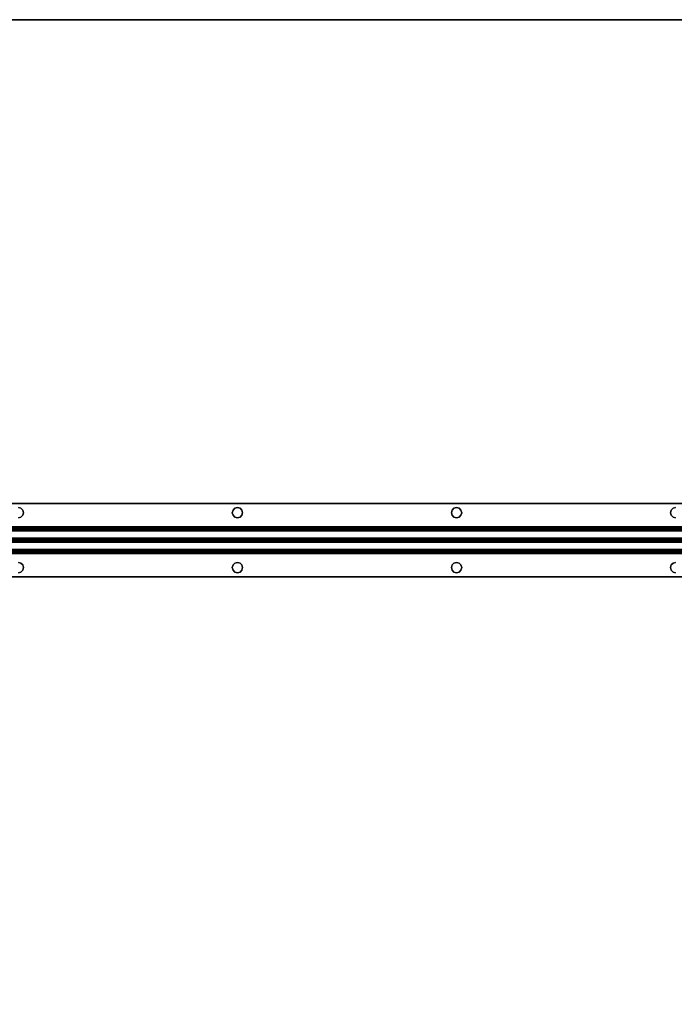
# Model space of a CAD drawing. Extents: x -131.7 to -59.7, y -20.2 to 41.5.
# Drawn here: x -107.8 to -89.8, y 13.4 to 40.4 of the extents above; entities that cross this region are included whole.
import ezdxf

# ---------------------------------------------------------------- set-up
doc = ezdxf.new("R2010")
doc.units = 0
doc.header["$LTSCALE"] = 96
doc.header["$MEASUREMENT"] = 0
for name, color, linetype in [('AFUWK-3-TPLM', 7, 'Continuous'), ('AFUWS-3-SUPT', 7, 'Continuous'), ('MAIN_FURN', 7, 'Continuous')]:
    doc.layers.add(name, color=color, linetype=linetype)

# ---------------------------------------------------------------- blocks, each defined once
blk = doc.blocks.new('ZN7228TPBE')
at = {"layer": 'AFUWK-3-TPLM', "color": 42, "linetype": 'Continuous'}
for points, invisible_edges in [([(72, -30), (0, -1.5), (0, -30)], 1), ([(72, -1.5), (0, -1.5), (72, -30)], 2), ([(0, -30, 1), (72, -1.5, 1), (72, -30, 1)], 1), ([(0, -1.5, 1), (72, -1.5, 1), (0, -30, 1)], 2), ([(0, -30), (72, -30, 1), (72, -30)], 1), ([(0, -30, 1), (72, -30, 1), (0, -30)], 2)]:
    blk.add_3dface(points, dxfattribs=dict(at, invisible_edges=invisible_edges))
blk = doc.blocks.new('ZN66STFR')
at = {"layer": 'AFUWS-3-SUPT', "color": 30, "linetype": 'Continuous'}
for points, invisible_edges in [([(0, 0, 0.78), (65.75, 0, 0.705), (65.75, 0, 0.78)], 1), ([(0, 0, 0.705), (65.75, 0, 0.705), (0, 0, 0.78)], 2), ([(26.875, -0.109, 0.78), (20.875, -0.109, 0.78), (0, 0, 0.78)], 15), ([(32.875, -0.109, 0.78), (26.875, -0.109, 0.78), (0, 0, 0.78)], 15), ([(32.875, -0.109, 0.78), (0, 0, 0.78), (65.75, 0, 0.78)], 13), ([(0, 0, 0.705), (20.875, -0.109, 0.705), (26.875, -0.109, 0.705)], 15), ([(0, 0, 0.705), (32.875, -0.109, 0.705), (65.75, 0, 0.705)], 3), ([(26.875, -0.109, 0.705), (32.875, -0.109, 0.705), (0, 0, 0.705)], 15), ([(65.75, 0, 0.78), (38.875, -0.109, 0.78), (32.875, -0.109, 0.78)], 15), ([(65.75, 0, 0.705), (32.875, -0.109, 0.705), (38.875, -0.109, 0.705)], 15), ([(20.875, -0.109, 0.78), (26.805, -0.128, 0.78), (20.945, -0.128, 0.78)], 3), ([(26.875, -0.109, 0.78), (26.805, -0.128, 0.78), (20.875, -0.109, 0.78)], 14), ([(20.875, -0.109, 0.705), (20.945, -0.128, 0.78), (20.945, -0.128, 0.705)], 1), ([(20.875, -0.109, 0.78), (20.945, -0.128, 0.78), (20.875, -0.109, 0.705)], 2), ([(20.875, -0.109, 0.705), (20.945, -0.128, 0.705), (26.875, -0.109, 0.705)], 14), ([(26.875, -0.109, 0.705), (20.945, -0.128, 0.705), (26.805, -0.128, 0.705)], 3), ([(20.945, -0.128, 0.78), (26.753, -0.18, 0.78), (20.997, -0.18, 0.78)], 3), ([(26.805, -0.128, 0.78), (26.753, -0.18, 0.78), (20.945, -0.128, 0.78)], 14), ([(20.945, -0.128, 0.705), (20.997, -0.18, 0.78), (20.997, -0.18, 0.705)], 1), ([(20.945, -0.128, 0.78), (20.997, -0.18, 0.78), (20.945, -0.128, 0.705)], 2), ([(20.997, -0.18, 0.705), (26.805, -0.128, 0.705), (20.945, -0.128, 0.705)], 3), ([(26.753, -0.18, 0.705), (26.805, -0.128, 0.705), (20.997, -0.18, 0.705)], 14), ([(20.997, -0.18, 0.78), (26.734, -0.25, 0.78), (21.016, -0.25, 0.78)], 3), ([(26.753, -0.18, 0.78), (26.734, -0.25, 0.78), (20.997, -0.18, 0.78)], 14), ([(20.997, -0.18, 0.705), (21.016, -0.25, 0.78), (21.016, -0.25, 0.705)], 1), ([(20.997, -0.18, 0.78), (21.016, -0.25, 0.78), (20.997, -0.18, 0.705)], 2), ([(20.997, -0.18, 0.705), (21.016, -0.25, 0.705), (26.734, -0.25, 0.705)], 14), ([(26.734, -0.25, 0.705), (26.753, -0.18, 0.705), (20.997, -0.18, 0.705)], 14), ([(21.016, -0.25, 0.78), (26.753, -0.32, 0.78), (20.997, -0.32, 0.78)], 3), ([(21.016, -0.25, 0.705), (20.997, -0.32, 0.78), (20.997, -0.32, 0.705)], 1), ([(21.016, -0.25, 0.78), (20.997, -0.32, 0.78), (21.016, -0.25, 0.705)], 2), ([(26.734, -0.25, 0.705), (20.997, -0.32, 0.705), (26.753, -0.32, 0.705)], 3), ([(21.016, -0.25, 0.705), (20.997, -0.32, 0.705), (26.734, -0.25, 0.705)], 14), ([(26.734, -0.25, 0.78), (26.753, -0.32, 0.78), (21.016, -0.25, 0.78)], 14), ([(26.734, -0.25, 0.705), (26.753, -0.18, 0.78), (26.753, -0.18, 0.705)], 1), ([(26.734, -0.25, 0.78), (26.753, -0.18, 0.78), (26.734, -0.25, 0.705)], 2), ([(26.753, -0.32, 0.705), (26.734, -0.25, 0.78), (26.734, -0.25, 0.705)], 1), ([(26.753, -0.32, 0.78), (26.734, -0.25, 0.78), (26.753, -0.32, 0.705)], 2), ([(26.753, -0.18, 0.705), (26.805, -0.128, 0.78), (26.805, -0.128, 0.705)], 1), ([(26.753, -0.18, 0.78), (26.805, -0.128, 0.78), (26.753, -0.18, 0.705)], 2), ([(26.805, -0.128, 0.705), (26.875, -0.109, 0.78), (26.875, -0.109, 0.705)], 1), ([(26.805, -0.128, 0.78), (26.875, -0.109, 0.78), (26.805, -0.128, 0.705)], 2), ([(32.805, -0.128, 0.78), (26.875, -0.109, 0.78), (32.875, -0.109, 0.78)], 3), ([(26.945, -0.128, 0.78), (26.875, -0.109, 0.78), (32.805, -0.128, 0.78)], 14), ([(26.945, -0.128, 0.705), (32.875, -0.109, 0.705), (26.875, -0.109, 0.705)], 3), ([(26.875, -0.109, 0.705), (26.945, -0.128, 0.78), (26.945, -0.128, 0.705)], 1), ([(26.875, -0.109, 0.78), (26.945, -0.128, 0.78), (26.875, -0.109, 0.705)], 2), ([(32.805, -0.128, 0.705), (32.875, -0.109, 0.705), (26.945, -0.128, 0.705)], 14), ([(32.753, -0.18, 0.78), (26.945, -0.128, 0.78), (32.805, -0.128, 0.78)], 3), ([(26.997, -0.18, 0.78), (26.945, -0.128, 0.78), (32.753, -0.18, 0.78)], 14), ([(26.997, -0.18, 0.705), (32.805, -0.128, 0.705), (26.945, -0.128, 0.705)], 3), ([(26.945, -0.128, 0.705), (26.997, -0.18, 0.78), (26.997, -0.18, 0.705)], 1), ([(26.945, -0.128, 0.78), (26.997, -0.18, 0.78), (26.945, -0.128, 0.705)], 2), ([(32.753, -0.18, 0.705), (32.805, -0.128, 0.705), (26.997, -0.18, 0.705)], 14), ([(26.997, -0.18, 0.705), (27.016, -0.25, 0.705), (32.734, -0.25, 0.705)], 14), ([(32.734, -0.25, 0.78), (26.997, -0.18, 0.78), (32.753, -0.18, 0.78)], 3), ([(27.016, -0.25, 0.78), (26.997, -0.18, 0.78), (32.734, -0.25, 0.78)], 14), ([(32.734, -0.25, 0.705), (32.753, -0.18, 0.705), (26.997, -0.18, 0.705)], 14), ([(26.997, -0.18, 0.705), (27.016, -0.25, 0.78), (27.016, -0.25, 0.705)], 1), ([(26.997, -0.18, 0.78), (27.016, -0.25, 0.78), (26.997, -0.18, 0.705)], 2), ([(32.734, -0.25, 0.705), (26.997, -0.32, 0.705), (32.753, -0.32, 0.705)], 3), ([(27.016, -0.25, 0.705), (26.997, -0.32, 0.705), (32.734, -0.25, 0.705)], 14), ([(26.997, -0.32, 0.78), (27.016, -0.25, 0.78), (32.753, -0.32, 0.78)], 14), ([(27.016, -0.25, 0.705), (26.997, -0.32, 0.78), (26.997, -0.32, 0.705)], 1), ([(27.016, -0.25, 0.78), (26.997, -0.32, 0.78), (27.016, -0.25, 0.705)], 2), ([(32.753, -0.32, 0.78), (27.016, -0.25, 0.78), (32.734, -0.25, 0.78)], 3), ([(32.734, -0.25, 0.705), (32.753, -0.18, 0.78), (32.753, -0.18, 0.705)], 1), ([(32.734, -0.25, 0.78), (32.753, -0.18, 0.78), (32.734, -0.25, 0.705)], 2), ([(32.753, -0.32, 0.705), (32.734, -0.25, 0.78), (32.734, -0.25, 0.705)], 1), ([(32.753, -0.32, 0.78), (32.734, -0.25, 0.78), (32.753, -0.32, 0.705)], 2), ([(32.753, -0.18, 0.705), (32.805, -0.128, 0.78), (32.805, -0.128, 0.705)], 1), ([(32.753, -0.18, 0.78), (32.805, -0.128, 0.78), (32.753, -0.18, 0.705)], 2), ([(32.805, -0.128, 0.705), (32.875, -0.109, 0.78), (32.875, -0.109, 0.705)], 1), ([(32.805, -0.128, 0.78), (32.875, -0.109, 0.78), (32.805, -0.128, 0.705)], 2), ([(32.875, -0.109, 0.78), (38.805, -0.128, 0.78), (32.945, -0.128, 0.78)], 3), ([(38.875, -0.109, 0.78), (38.805, -0.128, 0.78), (32.875, -0.109, 0.78)], 14), ([(32.875, -0.109, 0.705), (32.945, -0.128, 0.705), (38.875, -0.109, 0.705)], 14), ([(32.875, -0.109, 0.705), (32.945, -0.128, 0.78), (32.945, -0.128, 0.705)], 1), ([(32.875, -0.109, 0.78), (32.945, -0.128, 0.78), (32.875, -0.109, 0.705)], 2), ([(38.875, -0.109, 0.705), (32.945, -0.128, 0.705), (38.805, -0.128, 0.705)], 3), ([(32.945, -0.128, 0.78), (38.753, -0.18, 0.78), (32.997, -0.18, 0.78)], 3), ([(38.805, -0.128, 0.78), (38.753, -0.18, 0.78), (32.945, -0.128, 0.78)], 14), ([(32.997, -0.18, 0.705), (38.805, -0.128, 0.705), (32.945, -0.128, 0.705)], 3), ([(32.945, -0.128, 0.705), (32.997, -0.18, 0.78), (32.997, -0.18, 0.705)], 1), ([(32.945, -0.128, 0.78), (32.997, -0.18, 0.78), (32.945, -0.128, 0.705)], 2), ([(38.753, -0.18, 0.705), (38.805, -0.128, 0.705), (32.997, -0.18, 0.705)], 14), ([(32.997, -0.18, 0.78), (38.734, -0.25, 0.78), (33.016, -0.25, 0.78)], 3), ([(38.753, -0.18, 0.78), (38.734, -0.25, 0.78), (32.997, -0.18, 0.78)], 14), ([(32.997, -0.18, 0.705), (33.016, -0.25, 0.705), (38.734, -0.25, 0.705)], 14), ([(38.734, -0.25, 0.705), (38.753, -0.18, 0.705), (32.997, -0.18, 0.705)], 14), ([(32.997, -0.18, 0.705), (33.016, -0.25, 0.78), (33.016, -0.25, 0.705)], 1), ([(32.997, -0.18, 0.78), (33.016, -0.25, 0.78), (32.997, -0.18, 0.705)], 2), ([(33.016, -0.25, 0.78), (38.753, -0.32, 0.78), (32.997, -0.32, 0.78)], 3), ([(38.734, -0.25, 0.705), (32.997, -0.32, 0.705), (38.753, -0.32, 0.705)], 3), ([(33.016, -0.25, 0.705), (32.997, -0.32, 0.705), (38.734, -0.25, 0.705)], 14), ([(33.016, -0.25, 0.705), (32.997, -0.32, 0.78), (32.997, -0.32, 0.705)], 1), ([(33.016, -0.25, 0.78), (32.997, -0.32, 0.78), (33.016, -0.25, 0.705)], 2), ([(38.734, -0.25, 0.78), (38.753, -0.32, 0.78), (33.016, -0.25, 0.78)], 14), ([(38.734, -0.25, 0.705), (38.753, -0.18, 0.78), (38.753, -0.18, 0.705)], 1), ([(38.734, -0.25, 0.78), (38.753, -0.18, 0.78), (38.734, -0.25, 0.705)], 2), ([(38.753, -0.32, 0.705), (38.734, -0.25, 0.78), (38.734, -0.25, 0.705)], 1), ([(38.753, -0.32, 0.78), (38.734, -0.25, 0.78), (38.753, -0.32, 0.705)], 2), ([(38.753, -0.18, 0.705), (38.805, -0.128, 0.78), (38.805, -0.128, 0.705)], 1), ([(38.753, -0.18, 0.78), (38.805, -0.128, 0.78), (38.753, -0.18, 0.705)], 2), ([(38.805, -0.128, 0.705), (38.875, -0.109, 0.78), (38.875, -0.109, 0.705)], 1), ([(38.805, -0.128, 0.78), (38.875, -0.109, 0.78), (38.805, -0.128, 0.705)], 2), ([(0, -0.633, 0.78), (26.875, -0.391, 0.78), (32.875, -0.391, 0.78)], 15), ([(20.875, -0.391, 0.78), (26.875, -0.391, 0.78), (0, -0.633, 0.78)], 15), ([(32.875, -0.391, 0.78), (65.75, -0.633, 0.78), (0, -0.633, 0.78)], 13), ([(26.875, -0.391, 0.705), (20.875, -0.391, 0.705), (0, -0.633, 0.705)], 15), ([(0, -0.633, 0.705), (32.875, -0.391, 0.705), (26.875, -0.391, 0.705)], 15), ([(65.75, -0.633, 0.705), (32.875, -0.391, 0.705), (0, -0.633, 0.705)], 3), ([(20.945, -0.372, 0.78), (26.875, -0.391, 0.78), (20.875, -0.391, 0.78)], 3), ([(20.945, -0.372, 0.705), (20.875, -0.391, 0.78), (20.875, -0.391, 0.705)], 1), ([(20.945, -0.372, 0.78), (20.875, -0.391, 0.78), (20.945, -0.372, 0.705)], 2), ([(26.805, -0.372, 0.705), (20.875, -0.391, 0.705), (26.875, -0.391, 0.705)], 3), ([(20.945, -0.372, 0.705), (20.875, -0.391, 0.705), (26.805, -0.372, 0.705)], 14), ([(20.997, -0.32, 0.78), (26.805, -0.372, 0.78), (20.945, -0.372, 0.78)], 3), ([(20.997, -0.32, 0.705), (20.945, -0.372, 0.78), (20.945, -0.372, 0.705)], 1), ([(20.997, -0.32, 0.78), (20.945, -0.372, 0.78), (20.997, -0.32, 0.705)], 2), ([(26.753, -0.32, 0.705), (20.945, -0.372, 0.705), (26.805, -0.372, 0.705)], 3), ([(20.997, -0.32, 0.705), (20.945, -0.372, 0.705), (26.753, -0.32, 0.705)], 14), ([(26.805, -0.372, 0.78), (26.875, -0.391, 0.78), (20.945, -0.372, 0.78)], 14), ([(26.753, -0.32, 0.78), (26.805, -0.372, 0.78), (20.997, -0.32, 0.78)], 14), ([(26.805, -0.372, 0.705), (26.753, -0.32, 0.78), (26.753, -0.32, 0.705)], 1), ([(26.805, -0.372, 0.78), (26.753, -0.32, 0.78), (26.805, -0.372, 0.705)], 2), ([(26.875, -0.391, 0.705), (26.805, -0.372, 0.78), (26.805, -0.372, 0.705)], 1), ([(26.875, -0.391, 0.78), (26.805, -0.372, 0.78), (26.875, -0.391, 0.705)], 2), ([(26.875, -0.391, 0.78), (26.945, -0.372, 0.78), (32.875, -0.391, 0.78)], 14), ([(26.875, -0.391, 0.705), (32.805, -0.372, 0.705), (26.945, -0.372, 0.705)], 3), ([(32.875, -0.391, 0.705), (32.805, -0.372, 0.705), (26.875, -0.391, 0.705)], 14), ([(26.945, -0.372, 0.705), (26.875, -0.391, 0.78), (26.875, -0.391, 0.705)], 1), ([(26.945, -0.372, 0.78), (26.875, -0.391, 0.78), (26.945, -0.372, 0.705)], 2), ([(26.945, -0.372, 0.705), (32.753, -0.32, 0.705), (26.997, -0.32, 0.705)], 3), ([(32.805, -0.372, 0.705), (32.753, -0.32, 0.705), (26.945, -0.372, 0.705)], 14), ([(26.945, -0.372, 0.78), (26.997, -0.32, 0.78), (32.805, -0.372, 0.78)], 14), ([(26.997, -0.32, 0.705), (26.945, -0.372, 0.78), (26.945, -0.372, 0.705)], 1), ([(26.997, -0.32, 0.78), (26.945, -0.372, 0.78), (26.997, -0.32, 0.705)], 2), ([(32.875, -0.391, 0.78), (26.945, -0.372, 0.78), (32.805, -0.372, 0.78)], 3), ([(32.805, -0.372, 0.78), (26.997, -0.32, 0.78), (32.753, -0.32, 0.78)], 3), ([(32.805, -0.372, 0.705), (32.753, -0.32, 0.78), (32.753, -0.32, 0.705)], 1), ([(32.805, -0.372, 0.78), (32.753, -0.32, 0.78), (32.805, -0.372, 0.705)], 2), ([(32.875, -0.391, 0.705), (32.805, -0.372, 0.78), (32.805, -0.372, 0.705)], 1), ([(32.875, -0.391, 0.78), (32.805, -0.372, 0.78), (32.875, -0.391, 0.705)], 2), ([(32.945, -0.372, 0.78), (38.875, -0.391, 0.78), (32.875, -0.391, 0.78)], 3), ([(38.805, -0.372, 0.705), (32.875, -0.391, 0.705), (38.875, -0.391, 0.705)], 3), ([(32.945, -0.372, 0.705), (32.875, -0.391, 0.705), (38.805, -0.372, 0.705)], 14), ([(32.945, -0.372, 0.705), (32.875, -0.391, 0.78), (32.875, -0.391, 0.705)], 1), ([(32.945, -0.372, 0.78), (32.875, -0.391, 0.78), (32.945, -0.372, 0.705)], 2), ([(32.875, -0.391, 0.78), (38.875, -0.391, 0.78), (65.75, -0.633, 0.78)], 15), ([(38.875, -0.391, 0.705), (32.875, -0.391, 0.705), (65.75, -0.633, 0.705)], 15), ([(32.997, -0.32, 0.78), (38.805, -0.372, 0.78), (32.945, -0.372, 0.78)], 3), ([(38.753, -0.32, 0.705), (32.945, -0.372, 0.705), (38.805, -0.372, 0.705)], 3), ([(32.997, -0.32, 0.705), (32.945, -0.372, 0.705), (38.753, -0.32, 0.705)], 14), ([(32.997, -0.32, 0.705), (32.945, -0.372, 0.78), (32.945, -0.372, 0.705)], 1), ([(32.997, -0.32, 0.78), (32.945, -0.372, 0.78), (32.997, -0.32, 0.705)], 2), ([(38.805, -0.372, 0.78), (38.875, -0.391, 0.78), (32.945, -0.372, 0.78)], 14), ([(38.753, -0.32, 0.78), (38.805, -0.372, 0.78), (32.997, -0.32, 0.78)], 14), ([(38.805, -0.372, 0.705), (38.753, -0.32, 0.78), (38.753, -0.32, 0.705)], 1), ([(38.805, -0.372, 0.78), (38.753, -0.32, 0.78), (38.805, -0.372, 0.705)], 2), ([(38.875, -0.391, 0.705), (38.805, -0.372, 0.78), (38.805, -0.372, 0.705)], 1), ([(38.875, -0.391, 0.78), (38.805, -0.372, 0.78), (38.875, -0.391, 0.705)], 2), ([(65.75, -0.633, 0.78), (65.75, -0.681, 0.77), (0, -0.681, 0.77)], 12), ([(0, -0.633, 0.78), (65.75, -0.633, 0.78), (0, -0.681, 0.77)], 2), ([(0, -0.633, 0.705), (65.75, -0.652, 0.701), (65.75, -0.633, 0.705)], 1), ([(0, -0.652, 0.701), (65.75, -0.652, 0.701), (0, -0.633, 0.705)], 2), ([(65.75, -0.668, 0.69), (65.75, -0.652, 0.701), (0, -0.652, 0.701)], 12), ([(0, -0.668, 0.69), (65.75, -0.668, 0.69), (0, -0.652, 0.701)], 2), ([(65.75, -0.679, 0.674), (65.75, -0.668, 0.69), (0, -0.668, 0.69)], 12), ([(0, -0.679, 0.674), (65.75, -0.679, 0.674), (0, -0.668, 0.69)], 2), ([(0, -0.679, 0.674), (65.75, -0.942, 0.039), (65.75, -0.679, 0.674)], 1), ([(0, -0.942, 0.039), (65.75, -0.942, 0.039), (0, -0.679, 0.674)], 2), ([(65.75, -0.681, 0.77), (65.75, -0.721, 0.743), (0, -0.721, 0.743)], 12), ([(0, -0.681, 0.77), (65.75, -0.681, 0.77), (0, -0.721, 0.743)], 2), ([(0, -0.748, 0.703), (65.75, -0.721, 0.743), (65.75, -0.748, 0.703)], 1), ([(0, -0.721, 0.743), (65.75, -0.721, 0.743), (0, -0.748, 0.703)], 2), ([(0, -1, 0.095), (65.75, -0.748, 0.703), (65.75, -1, 0.095)], 1), ([(0, -0.748, 0.703), (65.75, -0.748, 0.703), (0, -1, 0.095)], 2), ([(0, -0.942, 0.039), (65.75, -0.959, 0.015), (65.75, -0.942, 0.039)], 1), ([(0, -0.959, 0.015), (65.75, -0.959, 0.015), (0, -0.942, 0.039)], 2), ([(65.75, -0.985, 0.002), (65.75, -0.959, 0.015), (0, -0.959, 0.015)], 12), ([(0, -0.985, 0.002), (65.75, -0.985, 0.002), (0, -0.959, 0.015)], 2), ([(65.75, -1.015, 0.002), (65.75, -0.985, 0.002), (0, -0.985, 0.002)], 12), ([(0, -1.015, 0.002), (65.75, -1.015, 0.002), (0, -0.985, 0.002)], 2), ([(0, -1.252, 0.703), (65.75, -1, 0.095), (65.75, -1.252, 0.703)], 1), ([(0, -1, 0.095), (65.75, -1, 0.095), (0, -1.252, 0.703)], 2), ([(65.75, -1.041, 0.015), (65.75, -1.015, 0.002), (0, -1.015, 0.002)], 12), ([(0, -1.041, 0.015), (65.75, -1.041, 0.015), (0, -1.015, 0.002)], 2), ([(65.75, -1.058, 0.039), (65.75, -1.041, 0.015), (0, -1.041, 0.015)], 12), ([(0, -1.058, 0.039), (65.75, -1.058, 0.039), (0, -1.041, 0.015)], 2), ([(0, -1.058, 0.039), (65.75, -1.321, 0.674), (65.75, -1.058, 0.039)], 1), ([(0, -1.321, 0.674), (65.75, -1.321, 0.674), (0, -1.058, 0.039)], 2), ([(65.75, -1.252, 0.703), (65.75, -1.279, 0.743), (0, -1.279, 0.743)], 12), ([(0, -1.252, 0.703), (65.75, -1.252, 0.703), (0, -1.279, 0.743)], 2), ([(65.75, -1.279, 0.743), (65.75, -1.319, 0.77), (0, -1.319, 0.77)], 12), ([(0, -1.279, 0.743), (65.75, -1.279, 0.743), (0, -1.319, 0.77)], 2), ([(0, -1.367, 0.78), (65.75, -1.319, 0.77), (65.75, -1.367, 0.78)], 1), ([(0, -1.319, 0.77), (65.75, -1.319, 0.77), (0, -1.367, 0.78)], 2), ([(0, -1.321, 0.674), (65.75, -1.332, 0.69), (65.75, -1.321, 0.674)], 1), ([(0, -1.332, 0.69), (65.75, -1.332, 0.69), (0, -1.321, 0.674)], 2), ([(65.75, -1.348, 0.701), (65.75, -1.332, 0.69), (0, -1.332, 0.69)], 12), ([(0, -1.348, 0.701), (65.75, -1.348, 0.701), (0, -1.332, 0.69)], 2), ([(65.75, -1.367, 0.705), (65.75, -1.348, 0.701), (0, -1.348, 0.701)], 12), ([(0, -1.367, 0.705), (65.75, -1.367, 0.705), (0, -1.348, 0.701)], 2), ([(0, -1.367, 0.78), (32.875, -1.609, 0.78), (26.875, -1.609, 0.78)], 15), ([(65.75, -1.367, 0.78), (32.875, -1.609, 0.78), (0, -1.367, 0.78)], 3), ([(0, -1.367, 0.78), (26.875, -1.609, 0.78), (20.875, -1.609, 0.78)], 15), ([(0, -1.367, 0.705), (26.875, -1.609, 0.705), (32.875, -1.609, 0.705)], 15), ([(20.875, -1.609, 0.705), (26.875, -1.609, 0.705), (0, -1.367, 0.705)], 15), ([(32.875, -1.609, 0.705), (65.75, -1.367, 0.705), (0, -1.367, 0.705)], 13), ([(20.875, -1.609, 0.78), (26.805, -1.628, 0.78), (20.945, -1.628, 0.78)], 3), ([(26.875, -1.609, 0.78), (26.805, -1.628, 0.78), (20.875, -1.609, 0.78)], 14), ([(20.875, -1.609, 0.705), (20.945, -1.628, 0.78), (20.945, -1.628, 0.705)], 1), ([(20.875, -1.609, 0.78), (20.945, -1.628, 0.78), (20.875, -1.609, 0.705)], 2), ([(20.875, -1.609, 0.705), (20.945, -1.628, 0.705), (26.875, -1.609, 0.705)], 14), ([(26.875, -1.609, 0.705), (20.945, -1.628, 0.705), (26.805, -1.628, 0.705)], 3), ([(26.805, -1.628, 0.705), (26.875, -1.609, 0.78), (26.875, -1.609, 0.705)], 1), ([(26.805, -1.628, 0.78), (26.875, -1.609, 0.78), (26.805, -1.628, 0.705)], 2), ([(26.875, -1.609, 0.78), (32.805, -1.628, 0.78), (26.945, -1.628, 0.78)], 3), ([(32.875, -1.609, 0.78), (32.805, -1.628, 0.78), (26.875, -1.609, 0.78)], 14), ([(26.875, -1.609, 0.705), (26.945, -1.628, 0.705), (32.875, -1.609, 0.705)], 14), ([(26.875, -1.609, 0.705), (26.945, -1.628, 0.78), (26.945, -1.628, 0.705)], 1), ([(26.875, -1.609, 0.78), (26.945, -1.628, 0.78), (26.875, -1.609, 0.705)], 2), ([(32.875, -1.609, 0.705), (26.945, -1.628, 0.705), (32.805, -1.628, 0.705)], 3), ([(32.805, -1.628, 0.705), (32.875, -1.609, 0.78), (32.875, -1.609, 0.705)], 1), ([(32.805, -1.628, 0.78), (32.875, -1.609, 0.78), (32.805, -1.628, 0.705)], 2), ([(38.875, -1.609, 0.78), (32.875, -1.609, 0.78), (65.75, -1.367, 0.78)], 15), ([(32.875, -1.609, 0.705), (38.875, -1.609, 0.705), (65.75, -1.367, 0.705)], 15), ([(32.875, -1.609, 0.78), (38.805, -1.628, 0.78), (32.945, -1.628, 0.78)], 3), ([(38.875, -1.609, 0.78), (38.805, -1.628, 0.78), (32.875, -1.609, 0.78)], 14), ([(32.945, -1.628, 0.705), (38.875, -1.609, 0.705), (32.875, -1.609, 0.705)], 3), ([(32.875, -1.609, 0.705), (32.945, -1.628, 0.78), (32.945, -1.628, 0.705)], 1), ([(32.875, -1.609, 0.78), (32.945, -1.628, 0.78), (32.875, -1.609, 0.705)], 2), ([(38.805, -1.628, 0.705), (38.875, -1.609, 0.705), (32.945, -1.628, 0.705)], 14), ([(38.805, -1.628, 0.705), (38.875, -1.609, 0.78), (38.875, -1.609, 0.705)], 1), ([(38.805, -1.628, 0.78), (38.875, -1.609, 0.78), (38.805, -1.628, 0.705)], 2), ([(20.945, -1.872, 0.78), (26.875, -1.891, 0.78), (20.875, -1.891, 0.78)], 3), ([(20.945, -1.872, 0.705), (20.875, -1.891, 0.78), (20.875, -1.891, 0.705)], 1), ([(20.945, -1.872, 0.78), (20.875, -1.891, 0.78), (20.945, -1.872, 0.705)], 2), ([(26.805, -1.872, 0.705), (20.875, -1.891, 0.705), (26.875, -1.891, 0.705)], 3), ([(20.945, -1.872, 0.705), (20.875, -1.891, 0.705), (26.805, -1.872, 0.705)], 14), ([(20.945, -1.628, 0.78), (26.753, -1.68, 0.78), (20.997, -1.68, 0.78)], 3), ([(26.805, -1.628, 0.78), (26.753, -1.68, 0.78), (20.945, -1.628, 0.78)], 14), ([(20.945, -1.628, 0.705), (20.997, -1.68, 0.78), (20.997, -1.68, 0.705)], 1), ([(20.945, -1.628, 0.78), (20.997, -1.68, 0.78), (20.945, -1.628, 0.705)], 2), ([(20.945, -1.628, 0.705), (20.997, -1.68, 0.705), (26.805, -1.628, 0.705)], 14), ([(20.997, -1.82, 0.78), (26.805, -1.872, 0.78), (20.945, -1.872, 0.78)], 3), ([(20.997, -1.82, 0.705), (20.945, -1.872, 0.78), (20.945, -1.872, 0.705)], 1), ([(20.997, -1.82, 0.78), (20.945, -1.872, 0.78), (20.997, -1.82, 0.705)], 2), ([(26.753, -1.82, 0.705), (20.945, -1.872, 0.705), (26.805, -1.872, 0.705)], 3), ([(20.997, -1.82, 0.705), (20.945, -1.872, 0.705), (26.753, -1.82, 0.705)], 14), ([(26.805, -1.872, 0.78), (26.875, -1.891, 0.78), (20.945, -1.872, 0.78)], 14), ([(26.805, -1.628, 0.705), (20.997, -1.68, 0.705), (26.753, -1.68, 0.705)], 3), ([(20.997, -1.68, 0.78), (26.734, -1.75, 0.78), (21.016, -1.75, 0.78)], 3), ([(26.753, -1.68, 0.78), (26.734, -1.75, 0.78), (20.997, -1.68, 0.78)], 14), ([(20.997, -1.68, 0.705), (21.016, -1.75, 0.78), (21.016, -1.75, 0.705)], 1), ([(20.997, -1.68, 0.78), (21.016, -1.75, 0.78), (20.997, -1.68, 0.705)], 2), ([(20.997, -1.68, 0.705), (21.016, -1.75, 0.705), (26.753, -1.68, 0.705)], 14), ([(21.016, -1.75, 0.78), (26.753, -1.82, 0.78), (20.997, -1.82, 0.78)], 3), ([(21.016, -1.75, 0.705), (20.997, -1.82, 0.78), (20.997, -1.82, 0.705)], 1), ([(21.016, -1.75, 0.78), (20.997, -1.82, 0.78), (21.016, -1.75, 0.705)], 2), ([(26.734, -1.75, 0.705), (20.997, -1.82, 0.705), (26.753, -1.82, 0.705)], 3), ([(21.016, -1.75, 0.705), (20.997, -1.82, 0.705), (26.734, -1.75, 0.705)], 14), ([(26.753, -1.82, 0.78), (26.805, -1.872, 0.78), (20.997, -1.82, 0.78)], 14), ([(26.753, -1.68, 0.705), (21.016, -1.75, 0.705), (26.734, -1.75, 0.705)], 3), ([(26.734, -1.75, 0.78), (26.753, -1.82, 0.78), (21.016, -1.75, 0.78)], 14), ([(26.734, -1.75, 0.705), (26.753, -1.68, 0.78), (26.753, -1.68, 0.705)], 1), ([(26.734, -1.75, 0.78), (26.753, -1.68, 0.78), (26.734, -1.75, 0.705)], 2), ([(26.753, -1.82, 0.705), (26.734, -1.75, 0.78), (26.734, -1.75, 0.705)], 1), ([(26.753, -1.82, 0.78), (26.734, -1.75, 0.78), (26.753, -1.82, 0.705)], 2), ([(26.753, -1.68, 0.705), (26.805, -1.628, 0.78), (26.805, -1.628, 0.705)], 1), ([(26.753, -1.68, 0.78), (26.805, -1.628, 0.78), (26.753, -1.68, 0.705)], 2), ([(26.805, -1.872, 0.705), (26.753, -1.82, 0.78), (26.753, -1.82, 0.705)], 1), ([(26.805, -1.872, 0.78), (26.753, -1.82, 0.78), (26.805, -1.872, 0.705)], 2), ([(26.875, -1.891, 0.705), (26.805, -1.872, 0.78), (26.805, -1.872, 0.705)], 1), ([(26.875, -1.891, 0.78), (26.805, -1.872, 0.78), (26.875, -1.891, 0.705)], 2), ([(26.875, -1.891, 0.78), (26.945, -1.872, 0.78), (32.875, -1.891, 0.78)], 14), ([(32.805, -1.872, 0.705), (26.875, -1.891, 0.705), (32.875, -1.891, 0.705)], 3), ([(26.945, -1.872, 0.705), (26.875, -1.891, 0.705), (32.805, -1.872, 0.705)], 14), ([(26.945, -1.872, 0.705), (26.875, -1.891, 0.78), (26.875, -1.891, 0.705)], 1), ([(26.945, -1.872, 0.78), (26.875, -1.891, 0.78), (26.945, -1.872, 0.705)], 2), ([(26.945, -1.628, 0.78), (32.753, -1.68, 0.78), (26.997, -1.68, 0.78)], 3), ([(32.805, -1.628, 0.78), (32.753, -1.68, 0.78), (26.945, -1.628, 0.78)], 14), ([(26.945, -1.628, 0.705), (26.997, -1.68, 0.705), (32.805, -1.628, 0.705)], 14), ([(26.945, -1.628, 0.705), (26.997, -1.68, 0.78), (26.997, -1.68, 0.705)], 1), ([(26.945, -1.628, 0.78), (26.997, -1.68, 0.78), (26.945, -1.628, 0.705)], 2), ([(26.945, -1.872, 0.78), (26.997, -1.82, 0.78), (32.805, -1.872, 0.78)], 14), ([(32.753, -1.82, 0.705), (26.945, -1.872, 0.705), (32.805, -1.872, 0.705)], 3), ([(26.997, -1.82, 0.705), (26.945, -1.872, 0.705), (32.753, -1.82, 0.705)], 14), ([(26.997, -1.82, 0.705), (26.945, -1.872, 0.78), (26.945, -1.872, 0.705)], 1), ([(26.997, -1.82, 0.78), (26.945, -1.872, 0.78), (26.997, -1.82, 0.705)], 2), ([(32.875, -1.891, 0.78), (26.945, -1.872, 0.78), (32.805, -1.872, 0.78)], 3), ([(32.805, -1.628, 0.705), (26.997, -1.68, 0.705), (32.753, -1.68, 0.705)], 3), ([(26.997, -1.68, 0.78), (32.734, -1.75, 0.78), (27.016, -1.75, 0.78)], 3), ([(32.753, -1.68, 0.78), (32.734, -1.75, 0.78), (26.997, -1.68, 0.78)], 14), ([(26.997, -1.68, 0.705), (27.016, -1.75, 0.705), (32.753, -1.68, 0.705)], 14), ([(26.997, -1.68, 0.705), (27.016, -1.75, 0.78), (27.016, -1.75, 0.705)], 1), ([(26.997, -1.68, 0.78), (27.016, -1.75, 0.78), (26.997, -1.68, 0.705)], 2), ([(27.016, -1.75, 0.78), (32.753, -1.82, 0.78), (26.997, -1.82, 0.78)], 3), ([(32.734, -1.75, 0.705), (26.997, -1.82, 0.705), (32.753, -1.82, 0.705)], 3), ([(27.016, -1.75, 0.705), (26.997, -1.82, 0.705), (32.734, -1.75, 0.705)], 14), ([(27.016, -1.75, 0.705), (26.997, -1.82, 0.78), (26.997, -1.82, 0.705)], 1), ([(27.016, -1.75, 0.78), (26.997, -1.82, 0.78), (27.016, -1.75, 0.705)], 2), ([(32.805, -1.872, 0.78), (26.997, -1.82, 0.78), (32.753, -1.82, 0.78)], 3), ([(32.753, -1.68, 0.705), (27.016, -1.75, 0.705), (32.734, -1.75, 0.705)], 3), ([(32.734, -1.75, 0.78), (32.753, -1.82, 0.78), (27.016, -1.75, 0.78)], 14), ([(32.734, -1.75, 0.705), (32.753, -1.68, 0.78), (32.753, -1.68, 0.705)], 1), ([(32.734, -1.75, 0.78), (32.753, -1.68, 0.78), (32.734, -1.75, 0.705)], 2), ([(32.753, -1.82, 0.705), (32.734, -1.75, 0.78), (32.734, -1.75, 0.705)], 1), ([(32.753, -1.82, 0.78), (32.734, -1.75, 0.78), (32.753, -1.82, 0.705)], 2), ([(32.753, -1.68, 0.705), (32.805, -1.628, 0.78), (32.805, -1.628, 0.705)], 1), ([(32.753, -1.68, 0.78), (32.805, -1.628, 0.78), (32.753, -1.68, 0.705)], 2), ([(32.805, -1.872, 0.705), (32.753, -1.82, 0.78), (32.753, -1.82, 0.705)], 1), ([(32.805, -1.872, 0.78), (32.753, -1.82, 0.78), (32.805, -1.872, 0.705)], 2), ([(32.875, -1.891, 0.705), (32.805, -1.872, 0.78), (32.805, -1.872, 0.705)], 1), ([(32.875, -1.891, 0.78), (32.805, -1.872, 0.78), (32.875, -1.891, 0.705)], 2), ([(32.945, -1.872, 0.78), (38.875, -1.891, 0.78), (32.875, -1.891, 0.78)], 3), ([(32.875, -1.891, 0.705), (38.805, -1.872, 0.705), (32.945, -1.872, 0.705)], 3), ([(38.875, -1.891, 0.705), (38.805, -1.872, 0.705), (32.875, -1.891, 0.705)], 14), ([(32.945, -1.872, 0.705), (32.875, -1.891, 0.78), (32.875, -1.891, 0.705)], 1), ([(32.945, -1.872, 0.78), (32.875, -1.891, 0.78), (32.945, -1.872, 0.705)], 2), ([(32.945, -1.628, 0.78), (38.753, -1.68, 0.78), (32.997, -1.68, 0.78)], 3), ([(38.805, -1.628, 0.78), (38.753, -1.68, 0.78), (32.945, -1.628, 0.78)], 14), ([(32.997, -1.68, 0.705), (38.805, -1.628, 0.705), (32.945, -1.628, 0.705)], 3), ([(32.945, -1.628, 0.705), (32.997, -1.68, 0.78), (32.997, -1.68, 0.705)], 1), ([(32.945, -1.628, 0.78), (32.997, -1.68, 0.78), (32.945, -1.628, 0.705)], 2), ([(32.997, -1.82, 0.78), (38.805, -1.872, 0.78), (32.945, -1.872, 0.78)], 3), ([(32.945, -1.872, 0.705), (38.753, -1.82, 0.705), (32.997, -1.82, 0.705)], 3), ([(38.805, -1.872, 0.705), (38.753, -1.82, 0.705), (32.945, -1.872, 0.705)], 14), ([(32.997, -1.82, 0.705), (32.945, -1.872, 0.78), (32.945, -1.872, 0.705)], 1), ([(32.997, -1.82, 0.78), (32.945, -1.872, 0.78), (32.997, -1.82, 0.705)], 2), ([(38.805, -1.872, 0.78), (38.875, -1.891, 0.78), (32.945, -1.872, 0.78)], 14), ([(38.753, -1.68, 0.705), (38.805, -1.628, 0.705), (32.997, -1.68, 0.705)], 14), ([(32.997, -1.68, 0.78), (38.734, -1.75, 0.78), (33.016, -1.75, 0.78)], 3), ([(38.753, -1.68, 0.78), (38.734, -1.75, 0.78), (32.997, -1.68, 0.78)], 14), ([(33.016, -1.75, 0.705), (38.753, -1.68, 0.705), (32.997, -1.68, 0.705)], 3), ([(32.997, -1.68, 0.705), (33.016, -1.75, 0.78), (33.016, -1.75, 0.705)], 1), ([(32.997, -1.68, 0.78), (33.016, -1.75, 0.78), (32.997, -1.68, 0.705)], 2), ([(33.016, -1.75, 0.78), (38.753, -1.82, 0.78), (32.997, -1.82, 0.78)], 3), ([(32.997, -1.82, 0.705), (38.734, -1.75, 0.705), (33.016, -1.75, 0.705)], 3), ([(38.753, -1.82, 0.705), (38.734, -1.75, 0.705), (32.997, -1.82, 0.705)], 14), ([(33.016, -1.75, 0.705), (32.997, -1.82, 0.78), (32.997, -1.82, 0.705)], 1), ([(33.016, -1.75, 0.78), (32.997, -1.82, 0.78), (33.016, -1.75, 0.705)], 2), ([(38.753, -1.82, 0.78), (38.805, -1.872, 0.78), (32.997, -1.82, 0.78)], 14), ([(38.734, -1.75, 0.705), (38.753, -1.68, 0.705), (33.016, -1.75, 0.705)], 14), ([(38.734, -1.75, 0.78), (38.753, -1.82, 0.78), (33.016, -1.75, 0.78)], 14), ([(38.734, -1.75, 0.705), (38.753, -1.68, 0.78), (38.753, -1.68, 0.705)], 1), ([(38.734, -1.75, 0.78), (38.753, -1.68, 0.78), (38.734, -1.75, 0.705)], 2), ([(38.753, -1.82, 0.705), (38.734, -1.75, 0.78), (38.734, -1.75, 0.705)], 1), ([(38.753, -1.82, 0.78), (38.734, -1.75, 0.78), (38.753, -1.82, 0.705)], 2), ([(38.753, -1.68, 0.705), (38.805, -1.628, 0.78), (38.805, -1.628, 0.705)], 1), ([(38.753, -1.68, 0.78), (38.805, -1.628, 0.78), (38.753, -1.68, 0.705)], 2), ([(38.805, -1.872, 0.705), (38.753, -1.82, 0.78), (38.753, -1.82, 0.705)], 1), ([(38.805, -1.872, 0.78), (38.753, -1.82, 0.78), (38.805, -1.872, 0.705)], 2), ([(38.875, -1.891, 0.705), (38.805, -1.872, 0.78), (38.805, -1.872, 0.705)], 1), ([(38.875, -1.891, 0.78), (38.805, -1.872, 0.78), (38.875, -1.891, 0.705)], 2), ([(0, -2, 0.78), (32.875, -1.891, 0.78), (65.75, -2, 0.78)], 3), ([(26.875, -1.891, 0.78), (32.875, -1.891, 0.78), (0, -2, 0.78)], 15), ([(20.875, -1.891, 0.78), (26.875, -1.891, 0.78), (0, -2, 0.78)], 15), ([(26.875, -1.891, 0.705), (20.875, -1.891, 0.705), (0, -2, 0.705)], 15), ([(32.875, -1.891, 0.705), (26.875, -1.891, 0.705), (0, -2, 0.705)], 15), ([(32.875, -1.891, 0.705), (0, -2, 0.705), (65.75, -2, 0.705)], 13), ([(0, -2, 0.705), (65.75, -2, 0.78), (65.75, -2, 0.705)], 1), ([(0, -2, 0.78), (65.75, -2, 0.78), (0, -2, 0.705)], 2), ([(32.875, -1.891, 0.78), (38.875, -1.891, 0.78), (65.75, -2, 0.78)], 15), ([(65.75, -2, 0.705), (38.875, -1.891, 0.705), (32.875, -1.891, 0.705)], 15)]:
    blk.add_3dface(points, dxfattribs=dict(at, invisible_edges=invisible_edges))

msp = doc.modelspace()

# ---------------------------------------------------------------- block references
at = {"layer": 'MAIN_FURN', "color": 65, "linetype": 'Continuous', "rotation": 180}
msp.add_blockref('ZN7228TPBE', (-59.685, 10.401, 28), dxfattribs=at)
at = {"layer": 'MAIN_FURN', "color": 65, "linetype": 'Continuous'}
msp.add_blockref('ZN66STFR', (-128.688, 27.148, 27.25), dxfattribs=at)

doc.saveas('drawing.dxf')
